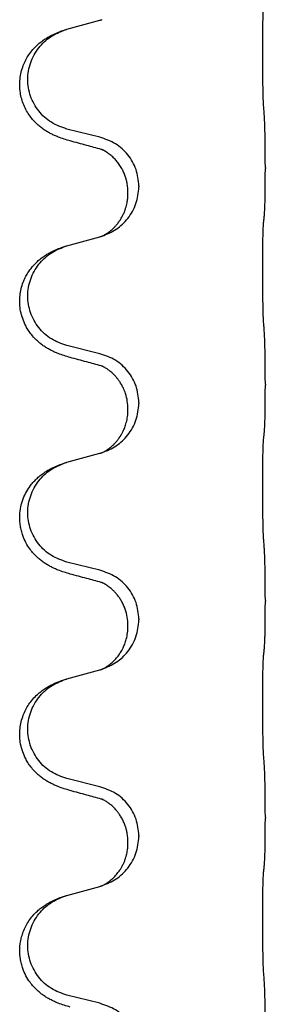
# Model space of a CAD drawing. Units: millimetres. Extents: x -107 to 751, y 0 to 601.
# Drawn here: x 700 to 702, y 474 to 481 of the extents above; entities that cross this region are included whole.
import ezdxf

# ---------------------------------------------------------------- set-up
doc = ezdxf.new("R2010")
doc.units = ezdxf.units.MM

# ---------------------------------------------------------------- blocks, each defined once
blk = doc.blocks.new('HL50W-Füsse', base_point=(3.803, -1247.049))
at = {"color": 7, "linetype": 'Continuous'}
for p, q in [((1115.166, 1203.138), (1115.651, 1203.27)), ((1115.651, 1201.555), (1115.166, 1201.675)), ((1118.078, 1201.11), (1118.078, 1201.095)), ((1116.222, 1200.841), (1116.222, 1200.826)), ((1116.061, 1200.73), (1116.061, 1200.745)), ((1115.166, 1199.963), (1115.651, 1200.095)), ((1115.651, 1198.38), (1115.166, 1198.5)), ((1118.078, 1197.935), (1118.078, 1197.92)), ((1116.222, 1197.666), (1116.222, 1197.651)), ((1116.061, 1197.555), (1116.061, 1197.57)), ((1115.166, 1196.788), (1115.651, 1196.92)), ((1115.651, 1195.205), (1115.166, 1195.325)), ((1118.078, 1194.76), (1118.078, 1194.745)), ((1116.222, 1194.491), (1116.222, 1194.476)), ((1116.061, 1194.38), (1116.061, 1194.395)), ((1115.166, 1193.613), (1115.651, 1193.745)), ((1115.651, 1192.03), (1115.166, 1192.15)), ((1118.078, 1191.585), (1118.078, 1191.57)), ((1116.222, 1191.316), (1116.222, 1191.301)), ((1116.061, 1191.205), (1116.061, 1191.22)), ((1115.166, 1190.438), (1115.651, 1190.57)), ((1115.651, 1188.855), (1115.166, 1188.975))]:
    blk.add_line(p, q, dxfattribs=at)
for points, knots in [([(1118.052, 1202.018), (1118.051, 1202.033), (1118.049, 1202.065), (1118.048, 1202.108), (1118.047, 1202.147), (1118.045, 1202.185), (1118.045, 1202.225), (1118.044, 1202.271), (1118.043, 1202.32), (1118.042, 1202.374), (1118.041, 1202.43), (1118.041, 1202.491), (1118.04, 1202.554), (1118.04, 1202.621), (1118.04, 1202.689), (1118.039, 1202.758), (1118.039, 1202.828), (1118.04, 1202.897), (1118.04, 1202.964), (1118.04, 1203.029), (1118.041, 1203.091), (1118.042, 1203.148), (1118.042, 1203.202), (1118.043, 1203.25), (1118.044, 1203.295), (1118.045, 1203.333), (1118.046, 1203.369), (1118.048, 1203.404), (1118.049, 1203.441), (1118.051, 1203.467), (1118.052, 1203.48)], [0, 0, 0, 0, 0.046953, 0.093907, 0.129088, 0.164268, 0.207492, 0.250717, 0.302117, 0.353517, 0.412542, 0.471567, 0.536839, 0.602112, 0.671343, 0.740575, 0.810424, 0.880273, 0.946734, 1.013196, 1.072944, 1.132691, 1.183927, 1.235163, 1.277048, 1.318933, 1.351549, 1.384167, 1.423495, 1.462821, 1.462821, 1.462821, 1.462821]), ([(1115.651, 1203.27), (1115.655, 1203.272), (1115.662, 1203.274), (1115.669, 1203.276), (1115.673, 1203.277)], [0, 0, 0, 0, 0.01154999, 0.02309998, 0.02309998, 0.02309998, 0.02309998]), ([(1115.673, 1203.277), (1115.674, 1203.277), (1115.676, 1203.278), (1115.678, 1203.279), (1115.679, 1203.279)], [0, 0, 0, 0, 0.003351945, 0.006703937, 0.006703937, 0.006703937, 0.006703937]), ([(1115.214, 1201.5), (1115.184, 1201.509), (1115.125, 1201.526), (1115.048, 1201.553), (1114.985, 1201.579), (1114.933, 1201.604), (1114.882, 1201.632), (1114.831, 1201.664), (1114.78, 1201.701), (1114.728, 1201.746), (1114.674, 1201.799), (1114.621, 1201.866), (1114.572, 1201.942), (1114.531, 1202.027), (1114.5, 1202.116), (1114.48, 1202.21), (1114.471, 1202.308), (1114.475, 1202.409), (1114.493, 1202.508), (1114.522, 1202.602), (1114.56, 1202.688), (1114.608, 1202.767), (1114.665, 1202.841), (1114.725, 1202.904), (1114.786, 1202.955), (1114.843, 1202.995), (1114.899, 1203.029), (1114.964, 1203.063), (1115.042, 1203.097), (1115.102, 1203.118), (1115.133, 1203.128)], [0, 0, 0, 0, 0.092881, 0.18576, 0.242387, 0.299016, 0.358155, 0.417293, 0.480662, 0.544042, 0.625326, 0.706641, 0.800984, 0.895337, 0.988747, 1.082163, 1.182761, 1.283376, 1.384344, 1.485291, 1.575856, 1.666416, 1.7614, 1.856368, 1.928401, 2.00041, 2.062663, 2.12491, 2.220935, 2.316962, 2.316962, 2.316962, 2.316962]), ([(1115.166, 1201.675), (1115.087, 1201.703), (1114.929, 1201.758), (1114.772, 1201.903), (1114.68, 1202.042), (1114.629, 1202.157), (1114.598, 1202.278), (1114.588, 1202.403), (1114.599, 1202.528), (1114.631, 1202.65), (1114.683, 1202.764), (1114.772, 1202.898), (1114.917, 1203.038), (1115.061, 1203.098), (1115.133, 1203.128)], [0, 0, 0, 0, 0.248632, 0.497261, 0.622122, 0.747056, 0.871985, 0.996845, 1.12175, 1.246727, 1.371737, 1.496668, 1.728963, 1.96126, 1.96126, 1.96126, 1.96126]), ([(1115.133, 1203.128), (1115.138, 1203.13), (1115.149, 1203.133), (1115.16, 1203.136), (1115.166, 1203.138)], [0, 0, 0, 0, 0.01712207, 0.03424414, 0.03424414, 0.03424414, 0.03424414]), ([(1118.078, 1201.11), (1118.077, 1201.153), (1118.077, 1201.241), (1118.077, 1201.346), (1118.076, 1201.425), (1118.075, 1201.484), (1118.074, 1201.547), (1118.072, 1201.634), (1118.07, 1201.741), (1118.066, 1201.825), (1118.064, 1201.867)], [0, 0, 0, 0, 0.1308119, 0.2616236, 0.3155313, 0.3694388, 0.4370141, 0.5045906, 0.630798, 0.7570013, 0.7570013, 0.7570013, 0.7570013]), ([(1115.67, 1201.376), (1115.634, 1201.386), (1115.563, 1201.405), (1115.451, 1201.436), (1115.335, 1201.467), (1115.254, 1201.489), (1115.214, 1201.5)], [0, 0, 0, 0, 0.1110885, 0.222177, 0.3474266, 0.4726762, 0.4726762, 0.4726762, 0.4726762]), ([(1116.222, 1200.841), (1116.213, 1200.923), (1116.197, 1201.087), (1116.069, 1201.304), (1115.885, 1201.474), (1115.729, 1201.528), (1115.651, 1201.555)], [0, 0, 0, 0, 0.2452438, 0.4904859, 0.7355554, 0.9806267, 0.9806267, 0.9806267, 0.9806267]), ([(1115.697, 1201.368), (1115.693, 1201.369), (1115.683, 1201.371), (1115.674, 1201.375), (1115.67, 1201.376)], [0, 0, 0, 0, 0.01420073, 0.02839473, 0.02839473, 0.02839473, 0.02839473]), ([(1116.061, 1200.745), (1116.061, 1200.768), (1116.059, 1200.814), (1116.05, 1200.877), (1116.037, 1200.934), (1116.02, 1200.987), (1115.999, 1201.042), (1115.97, 1201.099), (1115.935, 1201.155), (1115.894, 1201.208), (1115.85, 1201.256), (1115.815, 1201.286), (1115.792, 1201.305), (1115.779, 1201.314), (1115.764, 1201.325), (1115.743, 1201.339), (1115.72, 1201.353), (1115.699, 1201.364), (1115.682, 1201.371), (1115.674, 1201.375), (1115.67, 1201.376)], [0, 0, 0, 0, 0.0688698, 0.1377619, 0.1902478, 0.242741, 0.3048156, 0.366901, 0.4349194, 0.5029495, 0.5664664, 0.6299296, 0.6421667, 0.6544016, 0.6771196, 0.6998462, 0.7286927, 0.7575242, 0.7707376, 0.7839509, 0.7839509, 0.7839509, 0.7839509]), ([(1118.064, 1200.407), (1118.065, 1200.419), (1118.067, 1200.443), (1118.068, 1200.477), (1118.07, 1200.509), (1118.071, 1200.541), (1118.072, 1200.577), (1118.073, 1200.618), (1118.074, 1200.662), (1118.075, 1200.712), (1118.075, 1200.765), (1118.076, 1200.849), (1118.077, 1200.958), (1118.077, 1201.049), (1118.078, 1201.095)], [0, 0, 0, 0, 0.0360729, 0.0721484, 0.1017542, 0.1313587, 0.169349, 0.2073399, 0.2544004, 0.3014606, 0.3580798, 0.4146991, 0.5511899, 0.6876808, 0.6876808, 0.6876808, 0.6876808]), ([(1115.679, 1200.104), (1115.752, 1200.134), (1115.896, 1200.193), (1116.071, 1200.361), (1116.196, 1200.576), (1116.213, 1200.743), (1116.222, 1200.826)], [0, 0, 0, 0, 0.2327113, 0.4654194, 0.7135452, 0.9616776, 0.9616776, 0.9616776, 0.9616776]), ([(1115.679, 1200.104), (1115.682, 1200.105), (1115.689, 1200.108), (1115.703, 1200.115), (1115.723, 1200.126), (1115.746, 1200.14), (1115.767, 1200.153), (1115.782, 1200.165), (1115.795, 1200.174), (1115.809, 1200.186), (1115.829, 1200.202), (1115.855, 1200.227), (1115.882, 1200.256), (1115.913, 1200.293), (1115.943, 1200.334), (1115.97, 1200.379), (1115.994, 1200.425), (1116.013, 1200.469), (1116.028, 1200.513), (1116.039, 1200.553), (1116.048, 1200.592), (1116.055, 1200.633), (1116.06, 1200.68), (1116.061, 1200.713), (1116.061, 1200.73)], [0, 0, 0, 0, 0.0101139, 0.0202278, 0.0490121, 0.0778124, 0.1004878, 0.123155, 0.1353489, 0.1475438, 0.1794132, 0.2112882, 0.2553873, 0.2994961, 0.35404, 0.4085869, 0.4585542, 0.5085149, 0.5525535, 0.596589, 0.6341343, 0.6716764, 0.7225736, 0.7734629, 0.7734629, 0.7734629, 0.7734629]), ([(1118.052, 1200.305), (1118.053, 1200.314), (1118.055, 1200.331), (1118.058, 1200.357), (1118.061, 1200.382), (1118.063, 1200.399), (1118.064, 1200.407)], [0, 0, 0, 0, 0.0262292, 0.0524584, 0.0776433, 0.1028283, 0.1028283, 0.1028283, 0.1028283]), ([(1118.052, 1198.843), (1118.051, 1198.858), (1118.049, 1198.89), (1118.048, 1198.933), (1118.047, 1198.972), (1118.045, 1199.01), (1118.045, 1199.05), (1118.044, 1199.096), (1118.043, 1199.145), (1118.042, 1199.199), (1118.041, 1199.255), (1118.041, 1199.316), (1118.04, 1199.379), (1118.04, 1199.446), (1118.04, 1199.514), (1118.039, 1199.583), (1118.039, 1199.653), (1118.04, 1199.722), (1118.04, 1199.789), (1118.04, 1199.854), (1118.041, 1199.916), (1118.042, 1199.973), (1118.042, 1200.027), (1118.043, 1200.075), (1118.044, 1200.12), (1118.045, 1200.158), (1118.046, 1200.194), (1118.048, 1200.229), (1118.049, 1200.266), (1118.051, 1200.292), (1118.052, 1200.305)], [0, 0, 0, 0, 0.046953, 0.093907, 0.129088, 0.164268, 0.207492, 0.250717, 0.302117, 0.353517, 0.412542, 0.471567, 0.536839, 0.602112, 0.671343, 0.740575, 0.810424, 0.880273, 0.946734, 1.013196, 1.072944, 1.132691, 1.183927, 1.235163, 1.277048, 1.318933, 1.351549, 1.384167, 1.423495, 1.462821, 1.462821, 1.462821, 1.462821]), ([(1115.651, 1200.095), (1115.655, 1200.097), (1115.662, 1200.099), (1115.669, 1200.101), (1115.673, 1200.102)], [0, 0, 0, 0, 0.01154999, 0.02309998, 0.02309998, 0.02309998, 0.02309998]), ([(1115.673, 1200.102), (1115.674, 1200.102), (1115.676, 1200.103), (1115.678, 1200.104), (1115.679, 1200.104)], [0, 0, 0, 0, 0.003351942, 0.006703932, 0.006703932, 0.006703932, 0.006703932]), ([(1115.214, 1198.325), (1115.184, 1198.334), (1115.125, 1198.351), (1115.048, 1198.378), (1114.985, 1198.404), (1114.933, 1198.429), (1114.882, 1198.457), (1114.831, 1198.489), (1114.78, 1198.526), (1114.728, 1198.571), (1114.674, 1198.624), (1114.625, 1198.686), (1114.583, 1198.75), (1114.541, 1198.827), (1114.505, 1198.921), (1114.48, 1199.028), (1114.471, 1199.133), (1114.475, 1199.234), (1114.493, 1199.333), (1114.52, 1199.422), (1114.554, 1199.499), (1114.596, 1199.575), (1114.654, 1199.655), (1114.722, 1199.726), (1114.786, 1199.78), (1114.843, 1199.82), (1114.899, 1199.854), (1114.964, 1199.888), (1115.042, 1199.922), (1115.102, 1199.943), (1115.133, 1199.953)], [0, 0, 0, 0, 0.092881, 0.18576, 0.242386, 0.299016, 0.358155, 0.417293, 0.480659, 0.544042, 0.625342, 0.70664, 0.780695, 0.854782, 0.968428, 1.082129, 1.182748, 1.283343, 1.384322, 1.485257, 1.560845, 1.636444, 1.746369, 1.856312, 1.928356, 2.000354, 2.062605, 2.124854, 2.22088, 2.316906, 2.316906, 2.316906, 2.316906]), ([(1115.166, 1198.5), (1115.087, 1198.528), (1114.929, 1198.583), (1114.772, 1198.728), (1114.68, 1198.867), (1114.629, 1198.982), (1114.598, 1199.103), (1114.588, 1199.228), (1114.599, 1199.353), (1114.631, 1199.475), (1114.683, 1199.589), (1114.772, 1199.723), (1114.917, 1199.863), (1115.061, 1199.923), (1115.133, 1199.953)], [0, 0, 0, 0, 0.248632, 0.497261, 0.622122, 0.747056, 0.871985, 0.996845, 1.12175, 1.246727, 1.371737, 1.496668, 1.728963, 1.96126, 1.96126, 1.96126, 1.96126]), ([(1115.133, 1199.953), (1115.138, 1199.955), (1115.149, 1199.958), (1115.16, 1199.961), (1115.166, 1199.963)], [0, 0, 0, 0, 0.01712207, 0.03424414, 0.03424414, 0.03424414, 0.03424414]), ([(1118.078, 1197.935), (1118.077, 1197.978), (1118.077, 1198.066), (1118.077, 1198.178), (1118.076, 1198.272), (1118.075, 1198.337), (1118.074, 1198.393), (1118.072, 1198.466), (1118.07, 1198.566), (1118.066, 1198.65), (1118.064, 1198.692)], [0, 0, 0, 0, 0.1308117, 0.2616236, 0.3370117, 0.4123993, 0.4584946, 0.5045906, 0.630798, 0.7570013, 0.7570013, 0.7570013, 0.7570013]), ([(1115.67, 1198.201), (1115.634, 1198.211), (1115.563, 1198.23), (1115.451, 1198.261), (1115.335, 1198.292), (1115.254, 1198.314), (1115.214, 1198.325)], [0, 0, 0, 0, 0.1110885, 0.222177, 0.3474266, 0.4726762, 0.4726762, 0.4726762, 0.4726762]), ([(1116.222, 1197.666), (1116.213, 1197.748), (1116.197, 1197.912), (1116.069, 1198.129), (1115.885, 1198.299), (1115.729, 1198.353), (1115.651, 1198.38)], [0, 0, 0, 0, 0.2452438, 0.4904859, 0.7355554, 0.9806267, 0.9806267, 0.9806267, 0.9806267]), ([(1115.697, 1198.193), (1115.693, 1198.194), (1115.683, 1198.196), (1115.674, 1198.2), (1115.67, 1198.201)], [0, 0, 0, 0, 0.01420073, 0.02839473, 0.02839473, 0.02839473, 0.02839473]), ([(1116.061, 1197.57), (1116.059, 1197.609), (1116.056, 1197.685), (1116.034, 1197.773), (1116.012, 1197.834), (1115.997, 1197.868), (1115.983, 1197.897), (1115.969, 1197.923), (1115.954, 1197.948), (1115.935, 1197.978), (1115.912, 1198.01), (1115.881, 1198.048), (1115.844, 1198.085), (1115.813, 1198.113), (1115.792, 1198.13), (1115.779, 1198.139), (1115.764, 1198.15), (1115.743, 1198.164), (1115.72, 1198.178), (1115.699, 1198.189), (1115.682, 1198.196), (1115.674, 1198.2), (1115.67, 1198.201)], [0, 0, 0, 0, 0.1142898, 0.2285379, 0.2698638, 0.3111795, 0.338971, 0.3667623, 0.3972021, 0.427643, 0.4726319, 0.5176393, 0.573754, 0.62984, 0.6420771, 0.6543121, 0.67703, 0.6997566, 0.7286031, 0.7574347, 0.770648, 0.7838613, 0.7838613, 0.7838613, 0.7838613]), ([(1118.064, 1197.232), (1118.065, 1197.244), (1118.067, 1197.268), (1118.068, 1197.302), (1118.07, 1197.334), (1118.071, 1197.366), (1118.072, 1197.402), (1118.073, 1197.443), (1118.074, 1197.487), (1118.075, 1197.537), (1118.075, 1197.59), (1118.076, 1197.674), (1118.077, 1197.783), (1118.077, 1197.874), (1118.078, 1197.92)], [0, 0, 0, 0, 0.0360729, 0.0721484, 0.1017542, 0.1313587, 0.169349, 0.2073399, 0.2544004, 0.3014606, 0.3580798, 0.4146991, 0.5511899, 0.6876808, 0.6876808, 0.6876808, 0.6876808]), ([(1115.679, 1196.929), (1115.752, 1196.959), (1115.896, 1197.018), (1116.071, 1197.186), (1116.196, 1197.401), (1116.213, 1197.568), (1116.222, 1197.651)], [0, 0, 0, 0, 0.2327113, 0.4654194, 0.7135452, 0.9616776, 0.9616776, 0.9616776, 0.9616776]), ([(1115.679, 1196.929), (1115.682, 1196.93), (1115.689, 1196.933), (1115.703, 1196.94), (1115.723, 1196.951), (1115.746, 1196.965), (1115.767, 1196.978), (1115.782, 1196.99), (1115.795, 1196.999), (1115.809, 1197.011), (1115.829, 1197.027), (1115.855, 1197.052), (1115.882, 1197.081), (1115.913, 1197.118), (1115.943, 1197.159), (1115.965, 1197.196), (1115.981, 1197.224), (1115.992, 1197.246), (1116.003, 1197.271), (1116.015, 1197.301), (1116.027, 1197.334), (1116.042, 1197.388), (1116.058, 1197.461), (1116.06, 1197.524), (1116.061, 1197.555)], [0, 0, 0, 0, 0.0101139, 0.0202278, 0.0490121, 0.0778124, 0.1004878, 0.123155, 0.1353489, 0.1475438, 0.1794133, 0.2112882, 0.2553862, 0.2994963, 0.354048, 0.4085861, 0.4296755, 0.4507615, 0.4807228, 0.5106892, 0.5481485, 0.5856098, 0.6794857, 0.7733786, 0.7733786, 0.7733786, 0.7733786]), ([(1118.052, 1197.13), (1118.053, 1197.139), (1118.055, 1197.156), (1118.058, 1197.182), (1118.061, 1197.207), (1118.063, 1197.224), (1118.064, 1197.232)], [0, 0, 0, 0, 0.0262292, 0.0524584, 0.0776433, 0.1028283, 0.1028283, 0.1028283, 0.1028283]), ([(1118.052, 1195.668), (1118.051, 1195.683), (1118.049, 1195.715), (1118.048, 1195.758), (1118.047, 1195.797), (1118.045, 1195.835), (1118.045, 1195.875), (1118.044, 1195.921), (1118.043, 1195.97), (1118.042, 1196.024), (1118.041, 1196.08), (1118.041, 1196.141), (1118.04, 1196.204), (1118.04, 1196.271), (1118.04, 1196.339), (1118.039, 1196.408), (1118.039, 1196.478), (1118.04, 1196.547), (1118.04, 1196.614), (1118.04, 1196.679), (1118.041, 1196.741), (1118.042, 1196.798), (1118.042, 1196.852), (1118.043, 1196.9), (1118.044, 1196.945), (1118.045, 1196.983), (1118.046, 1197.019), (1118.048, 1197.054), (1118.049, 1197.091), (1118.051, 1197.117), (1118.052, 1197.13)], [0, 0, 0, 0, 0.046953, 0.093907, 0.129088, 0.164268, 0.207492, 0.250717, 0.302117, 0.353517, 0.412542, 0.471567, 0.536839, 0.602112, 0.671343, 0.740575, 0.810424, 0.880273, 0.946734, 1.013196, 1.072944, 1.132691, 1.183927, 1.235163, 1.277048, 1.318933, 1.351549, 1.384167, 1.423495, 1.462821, 1.462821, 1.462821, 1.462821]), ([(1115.651, 1196.92), (1115.655, 1196.922), (1115.662, 1196.924), (1115.669, 1196.926), (1115.673, 1196.927)], [0, 0, 0, 0, 0.01154999, 0.02309998, 0.02309998, 0.02309998, 0.02309998]), ([(1115.673, 1196.927), (1115.674, 1196.927), (1115.676, 1196.928), (1115.678, 1196.929), (1115.679, 1196.929)], [0, 0, 0, 0, 0.003351942, 0.006703932, 0.006703932, 0.006703932, 0.006703932]), ([(1115.214, 1195.15), (1115.184, 1195.159), (1115.125, 1195.176), (1115.048, 1195.203), (1114.985, 1195.229), (1114.933, 1195.254), (1114.882, 1195.282), (1114.831, 1195.314), (1114.78, 1195.351), (1114.728, 1195.396), (1114.674, 1195.449), (1114.616, 1195.521), (1114.562, 1195.609), (1114.521, 1195.701), (1114.496, 1195.785), (1114.481, 1195.858), (1114.473, 1195.934), (1114.473, 1196.027), (1114.486, 1196.135), (1114.52, 1196.251), (1114.569, 1196.356), (1114.623, 1196.439), (1114.679, 1196.506), (1114.731, 1196.558), (1114.786, 1196.605), (1114.843, 1196.645), (1114.899, 1196.679), (1114.964, 1196.713), (1115.042, 1196.747), (1115.102, 1196.768), (1115.133, 1196.778)], [0, 0, 0, 0, 0.092881, 0.18576, 0.242387, 0.299016, 0.358154, 0.417293, 0.480665, 0.544042, 0.625311, 0.706642, 0.820453, 0.934239, 1.00821, 1.082132, 1.158959, 1.235848, 1.36048, 1.48521, 1.596094, 1.706866, 1.781579, 1.856262, 1.928282, 2.000303, 2.062559, 2.124804, 2.220829, 2.316855, 2.316855, 2.316855, 2.316855]), ([(1115.166, 1195.325), (1115.087, 1195.353), (1114.929, 1195.408), (1114.772, 1195.553), (1114.68, 1195.692), (1114.629, 1195.807), (1114.598, 1195.928), (1114.588, 1196.053), (1114.599, 1196.178), (1114.631, 1196.3), (1114.683, 1196.414), (1114.772, 1196.548), (1114.917, 1196.688), (1115.061, 1196.748), (1115.133, 1196.778)], [0, 0, 0, 0, 0.248632, 0.497261, 0.622122, 0.747056, 0.871985, 0.996845, 1.12175, 1.246727, 1.371737, 1.496668, 1.728963, 1.96126, 1.96126, 1.96126, 1.96126]), ([(1115.133, 1196.778), (1115.138, 1196.78), (1115.149, 1196.783), (1115.16, 1196.786), (1115.166, 1196.788)], [0, 0, 0, 0, 0.01712207, 0.03424414, 0.03424414, 0.03424414, 0.03424414]), ([(1118.078, 1194.76), (1118.077, 1194.803), (1118.077, 1194.891), (1118.077, 1195.003), (1118.076, 1195.097), (1118.075, 1195.162), (1118.074, 1195.218), (1118.072, 1195.291), (1118.07, 1195.391), (1118.066, 1195.475), (1118.064, 1195.517)], [0, 0, 0, 0, 0.1308117, 0.2616236, 0.3370117, 0.4123993, 0.4584946, 0.5045906, 0.630798, 0.7570013, 0.7570013, 0.7570013, 0.7570013]), ([(1115.67, 1195.026), (1115.634, 1195.036), (1115.563, 1195.055), (1115.451, 1195.086), (1115.335, 1195.117), (1115.254, 1195.139), (1115.214, 1195.15)], [0, 0, 0, 0, 0.1110885, 0.222177, 0.3474266, 0.4726762, 0.4726762, 0.4726762, 0.4726762]), ([(1116.222, 1194.491), (1116.213, 1194.573), (1116.197, 1194.737), (1116.069, 1194.954), (1115.885, 1195.124), (1115.729, 1195.178), (1115.651, 1195.205)], [0, 0, 0, 0, 0.2452438, 0.4904859, 0.7355554, 0.9806267, 0.9806267, 0.9806267, 0.9806267]), ([(1115.697, 1195.018), (1115.693, 1195.019), (1115.683, 1195.021), (1115.674, 1195.025), (1115.67, 1195.026)], [0, 0, 0, 0, 0.01420073, 0.02839473, 0.02839473, 0.02839473, 0.02839473]), ([(1116.061, 1194.395), (1116.059, 1194.436), (1116.055, 1194.518), (1116.028, 1194.617), (1115.998, 1194.693), (1115.971, 1194.745), (1115.942, 1194.794), (1115.911, 1194.836), (1115.88, 1194.873), (1115.853, 1194.902), (1115.826, 1194.926), (1115.807, 1194.943), (1115.792, 1194.955), (1115.779, 1194.964), (1115.764, 1194.975), (1115.743, 1194.989), (1115.72, 1195.003), (1115.699, 1195.014), (1115.682, 1195.021), (1115.674, 1195.025), (1115.67, 1195.026)], [0, 0, 0, 0, 0.1225147, 0.2450267, 0.3058537, 0.3666778, 0.4217053, 0.4767246, 0.5211849, 0.5656362, 0.5977004, 0.6297586, 0.6419952, 0.6542306, 0.6769489, 0.6996752, 0.7285216, 0.7573532, 0.7705666, 0.7837799, 0.7837799, 0.7837799, 0.7837799]), ([(1118.064, 1194.057), (1118.065, 1194.069), (1118.067, 1194.093), (1118.068, 1194.127), (1118.07, 1194.159), (1118.071, 1194.191), (1118.072, 1194.227), (1118.073, 1194.268), (1118.074, 1194.312), (1118.075, 1194.362), (1118.075, 1194.415), (1118.076, 1194.499), (1118.077, 1194.608), (1118.077, 1194.699), (1118.078, 1194.745)], [0, 0, 0, 0, 0.0360729, 0.0721484, 0.1017542, 0.1313587, 0.169349, 0.2073399, 0.2544004, 0.3014606, 0.3580798, 0.4146991, 0.5511899, 0.6876808, 0.6876808, 0.6876808, 0.6876808]), ([(1115.679, 1193.754), (1115.752, 1193.784), (1115.896, 1193.843), (1116.071, 1194.011), (1116.196, 1194.226), (1116.213, 1194.393), (1116.222, 1194.476)], [0, 0, 0, 0, 0.2327113, 0.4654194, 0.7135452, 0.9616776, 0.9616776, 0.9616776, 0.9616776]), ([(1115.679, 1193.754), (1115.682, 1193.755), (1115.689, 1193.758), (1115.703, 1193.765), (1115.723, 1193.776), (1115.746, 1193.79), (1115.767, 1193.803), (1115.782, 1193.815), (1115.795, 1193.824), (1115.818, 1193.842), (1115.852, 1193.873), (1115.896, 1193.92), (1115.936, 1193.973), (1115.963, 1194.017), (1115.981, 1194.049), (1115.992, 1194.071), (1116.003, 1194.096), (1116.015, 1194.126), (1116.027, 1194.159), (1116.042, 1194.213), (1116.058, 1194.286), (1116.06, 1194.349), (1116.061, 1194.38)], [0, 0, 0, 0, 0.0101139, 0.0202278, 0.049012, 0.0778124, 0.100488, 0.123155, 0.1353484, 0.1475438, 0.2105071, 0.2735284, 0.3410545, 0.4085343, 0.4296242, 0.4507097, 0.4806708, 0.5106374, 0.5480968, 0.585558, 0.6794339, 0.7733269, 0.7733269, 0.7733269, 0.7733269]), ([(1118.052, 1193.955), (1118.053, 1193.964), (1118.055, 1193.981), (1118.058, 1194.007), (1118.061, 1194.032), (1118.063, 1194.049), (1118.064, 1194.057)], [0, 0, 0, 0, 0.0262292, 0.0524584, 0.0776433, 0.1028283, 0.1028283, 0.1028283, 0.1028283]), ([(1118.052, 1192.493), (1118.051, 1192.508), (1118.049, 1192.54), (1118.048, 1192.583), (1118.047, 1192.622), (1118.045, 1192.66), (1118.045, 1192.7), (1118.044, 1192.746), (1118.043, 1192.795), (1118.042, 1192.849), (1118.041, 1192.905), (1118.041, 1192.966), (1118.04, 1193.029), (1118.04, 1193.096), (1118.04, 1193.164), (1118.039, 1193.233), (1118.039, 1193.303), (1118.04, 1193.372), (1118.04, 1193.439), (1118.04, 1193.504), (1118.041, 1193.566), (1118.042, 1193.623), (1118.042, 1193.677), (1118.043, 1193.725), (1118.044, 1193.77), (1118.045, 1193.808), (1118.046, 1193.844), (1118.048, 1193.879), (1118.049, 1193.916), (1118.051, 1193.942), (1118.052, 1193.955)], [0, 0, 0, 0, 0.046953, 0.093907, 0.129088, 0.164268, 0.207492, 0.250717, 0.302117, 0.353517, 0.412542, 0.471567, 0.536839, 0.602112, 0.671343, 0.740575, 0.810424, 0.880273, 0.946734, 1.013196, 1.072944, 1.132691, 1.183927, 1.235163, 1.277048, 1.318933, 1.351549, 1.384167, 1.423495, 1.462821, 1.462821, 1.462821, 1.462821]), ([(1115.651, 1193.745), (1115.655, 1193.747), (1115.662, 1193.749), (1115.669, 1193.751), (1115.673, 1193.752)], [0, 0, 0, 0, 0.01154999, 0.02309998, 0.02309998, 0.02309998, 0.02309998]), ([(1115.673, 1193.752), (1115.674, 1193.752), (1115.676, 1193.753), (1115.678, 1193.754), (1115.679, 1193.754)], [0, 0, 0, 0, 0.003351942, 0.006703932, 0.006703932, 0.006703932, 0.006703932]), ([(1115.214, 1191.975), (1115.184, 1191.984), (1115.125, 1192.001), (1115.048, 1192.028), (1114.985, 1192.054), (1114.933, 1192.079), (1114.882, 1192.107), (1114.831, 1192.139), (1114.78, 1192.176), (1114.728, 1192.221), (1114.674, 1192.274), (1114.625, 1192.336), (1114.583, 1192.4), (1114.541, 1192.477), (1114.505, 1192.571), (1114.48, 1192.678), (1114.471, 1192.783), (1114.475, 1192.884), (1114.493, 1192.983), (1114.522, 1193.077), (1114.56, 1193.163), (1114.608, 1193.242), (1114.665, 1193.316), (1114.725, 1193.379), (1114.786, 1193.43), (1114.843, 1193.47), (1114.899, 1193.504), (1114.964, 1193.538), (1115.042, 1193.572), (1115.102, 1193.593), (1115.133, 1193.603)], [0, 0, 0, 0, 0.092881, 0.18576, 0.242386, 0.299016, 0.358155, 0.417293, 0.480659, 0.544042, 0.625342, 0.70664, 0.780696, 0.854782, 0.968428, 1.082129, 1.182752, 1.283343, 1.384306, 1.485258, 1.575823, 1.666383, 1.761367, 1.856335, 1.928368, 2.000377, 2.06263, 2.124877, 2.220902, 2.316929, 2.316929, 2.316929, 2.316929]), ([(1115.166, 1192.15), (1115.087, 1192.178), (1114.929, 1192.233), (1114.772, 1192.378), (1114.68, 1192.517), (1114.629, 1192.632), (1114.598, 1192.753), (1114.588, 1192.878), (1114.599, 1193.003), (1114.631, 1193.125), (1114.683, 1193.239), (1114.772, 1193.373), (1114.917, 1193.513), (1115.061, 1193.573), (1115.133, 1193.603)], [0, 0, 0, 0, 0.248632, 0.497261, 0.622122, 0.747056, 0.871985, 0.996845, 1.12175, 1.246727, 1.371737, 1.496668, 1.728963, 1.96126, 1.96126, 1.96126, 1.96126]), ([(1115.133, 1193.603), (1115.138, 1193.605), (1115.149, 1193.608), (1115.16, 1193.611), (1115.166, 1193.613)], [0, 0, 0, 0, 0.01712207, 0.03424414, 0.03424414, 0.03424414, 0.03424414]), ([(1118.078, 1191.585), (1118.077, 1191.628), (1118.077, 1191.716), (1118.077, 1191.823), (1118.076, 1191.908), (1118.075, 1191.969), (1118.074, 1192.029), (1118.072, 1192.111), (1118.07, 1192.216), (1118.066, 1192.3), (1118.064, 1192.342)], [0, 0, 0, 0, 0.1308118, 0.2616236, 0.3229059, 0.384188, 0.4443891, 0.5045906, 0.6307946, 0.7570001, 0.7570001, 0.7570001, 0.7570001]), ([(1115.67, 1191.851), (1115.634, 1191.861), (1115.563, 1191.88), (1115.451, 1191.911), (1115.335, 1191.942), (1115.254, 1191.964), (1115.214, 1191.975)], [0, 0, 0, 0, 0.1110885, 0.222177, 0.3474266, 0.4726762, 0.4726762, 0.4726762, 0.4726762]), ([(1116.222, 1191.316), (1116.213, 1191.398), (1116.197, 1191.562), (1116.069, 1191.779), (1115.885, 1191.949), (1115.729, 1192.003), (1115.651, 1192.03)], [0, 0, 0, 0, 0.2452438, 0.4904859, 0.7355554, 0.9806267, 0.9806267, 0.9806267, 0.9806267]), ([(1115.697, 1191.843), (1115.693, 1191.844), (1115.683, 1191.846), (1115.674, 1191.85), (1115.67, 1191.851)], [0, 0, 0, 0, 0.01420073, 0.02839473, 0.02839473, 0.02839473, 0.02839473]), ([(1116.061, 1191.22), (1116.061, 1191.243), (1116.059, 1191.289), (1116.05, 1191.352), (1116.037, 1191.409), (1116.02, 1191.462), (1115.999, 1191.517), (1115.975, 1191.563), (1115.954, 1191.598), (1115.935, 1191.628), (1115.912, 1191.66), (1115.881, 1191.698), (1115.844, 1191.735), (1115.813, 1191.763), (1115.792, 1191.78), (1115.779, 1191.789), (1115.764, 1191.8), (1115.743, 1191.814), (1115.72, 1191.828), (1115.699, 1191.839), (1115.682, 1191.846), (1115.674, 1191.85), (1115.67, 1191.851)], [0, 0, 0, 0, 0.06887, 0.1377619, 0.1902451, 0.2427411, 0.3048299, 0.3669006, 0.3973441, 0.4277816, 0.4727691, 0.5177778, 0.5738927, 0.6299785, 0.6422156, 0.6544506, 0.6771685, 0.6998951, 0.7287416, 0.7575732, 0.7707865, 0.7839998, 0.7839998, 0.7839998, 0.7839998]), ([(1118.064, 1190.882), (1118.065, 1190.894), (1118.067, 1190.918), (1118.068, 1190.952), (1118.07, 1190.984), (1118.071, 1191.016), (1118.072, 1191.052), (1118.073, 1191.093), (1118.074, 1191.137), (1118.075, 1191.187), (1118.075, 1191.24), (1118.076, 1191.324), (1118.077, 1191.433), (1118.077, 1191.524), (1118.078, 1191.57)], [0, 0, 0, 0, 0.0360729, 0.0721484, 0.1017542, 0.1313587, 0.169349, 0.2073399, 0.2544004, 0.3014606, 0.3580798, 0.4146991, 0.5511899, 0.6876808, 0.6876808, 0.6876808, 0.6876808]), ([(1115.679, 1190.579), (1115.752, 1190.609), (1115.896, 1190.668), (1116.071, 1190.836), (1116.196, 1191.051), (1116.213, 1191.218), (1116.222, 1191.301)], [0, 0, 0, 0, 0.2327113, 0.4654194, 0.7135452, 0.9616776, 0.9616776, 0.9616776, 0.9616776]), ([(1115.679, 1190.579), (1115.682, 1190.58), (1115.689, 1190.583), (1115.703, 1190.59), (1115.723, 1190.601), (1115.746, 1190.615), (1115.767, 1190.628), (1115.782, 1190.64), (1115.795, 1190.649), (1115.812, 1190.663), (1115.837, 1190.684), (1115.866, 1190.713), (1115.892, 1190.742), (1115.914, 1190.769), (1115.933, 1190.795), (1115.948, 1190.817), (1115.96, 1190.838), (1115.976, 1190.864), (1115.994, 1190.9), (1116.013, 1190.944), (1116.028, 1190.988), (1116.039, 1191.028), (1116.048, 1191.067), (1116.055, 1191.108), (1116.06, 1191.155), (1116.061, 1191.188), (1116.061, 1191.205)], [0, 0, 0, 0, 0.0101139, 0.0202278, 0.049012, 0.0778124, 0.1004879, 0.123155, 0.1353486, 0.1475438, 0.1901887, 0.2328436, 0.2697076, 0.3065673, 0.3364091, 0.3662465, 0.3874257, 0.4086075, 0.4585656, 0.5085349, 0.5525752, 0.5966091, 0.6341541, 0.6716964, 0.7225937, 0.773483, 0.773483, 0.773483, 0.773483]), ([(1118.052, 1190.78), (1118.053, 1190.789), (1118.055, 1190.806), (1118.058, 1190.832), (1118.061, 1190.857), (1118.063, 1190.874), (1118.064, 1190.882)], [0, 0, 0, 0, 0.0262292, 0.0524584, 0.0776433, 0.1028283, 0.1028283, 0.1028283, 0.1028283]), ([(1118.052, 1189.318), (1118.051, 1189.333), (1118.049, 1189.365), (1118.048, 1189.408), (1118.047, 1189.447), (1118.045, 1189.485), (1118.045, 1189.525), (1118.044, 1189.571), (1118.043, 1189.62), (1118.042, 1189.674), (1118.041, 1189.73), (1118.041, 1189.791), (1118.04, 1189.854), (1118.04, 1189.921), (1118.04, 1189.989), (1118.039, 1190.058), (1118.039, 1190.128), (1118.04, 1190.197), (1118.04, 1190.264), (1118.04, 1190.329), (1118.041, 1190.391), (1118.042, 1190.448), (1118.042, 1190.502), (1118.043, 1190.55), (1118.044, 1190.595), (1118.045, 1190.633), (1118.046, 1190.669), (1118.048, 1190.704), (1118.049, 1190.741), (1118.051, 1190.767), (1118.052, 1190.78)], [0, 0, 0, 0, 0.046953, 0.093907, 0.129088, 0.164268, 0.207492, 0.250717, 0.302117, 0.353517, 0.412542, 0.471567, 0.536839, 0.602112, 0.671343, 0.740575, 0.810424, 0.880273, 0.946734, 1.013196, 1.072944, 1.132691, 1.183927, 1.235163, 1.277048, 1.318933, 1.351549, 1.384167, 1.423495, 1.462821, 1.462821, 1.462821, 1.462821]), ([(1115.651, 1190.57), (1115.655, 1190.572), (1115.662, 1190.574), (1115.669, 1190.576), (1115.673, 1190.577)], [0, 0, 0, 0, 0.01154999, 0.02309998, 0.02309998, 0.02309998, 0.02309998]), ([(1115.673, 1190.577), (1115.674, 1190.577), (1115.676, 1190.578), (1115.678, 1190.579), (1115.679, 1190.579)], [0, 0, 0, 0, 0.003351942, 0.006703932, 0.006703932, 0.006703932, 0.006703932]), ([(1115.214, 1188.8), (1115.184, 1188.809), (1115.125, 1188.826), (1115.048, 1188.853), (1114.985, 1188.879), (1114.933, 1188.904), (1114.882, 1188.932), (1114.831, 1188.964), (1114.78, 1189.001), (1114.728, 1189.046), (1114.674, 1189.099), (1114.616, 1189.171), (1114.562, 1189.259), (1114.521, 1189.351), (1114.496, 1189.435), (1114.478, 1189.524), (1114.47, 1189.632), (1114.48, 1189.741), (1114.5, 1189.831), (1114.525, 1189.909), (1114.56, 1189.988), (1114.608, 1190.067), (1114.665, 1190.141), (1114.725, 1190.204), (1114.786, 1190.255), (1114.843, 1190.295), (1114.899, 1190.329), (1114.964, 1190.363), (1115.042, 1190.397), (1115.102, 1190.418), (1115.133, 1190.428)], [0, 0, 0, 0, 0.092881, 0.18576, 0.242387, 0.299016, 0.358154, 0.417293, 0.480665, 0.544042, 0.625309, 0.706642, 0.820465, 0.934237, 1.008175, 1.082132, 1.206848, 1.331583, 1.40842, 1.485205, 1.575744, 1.666329, 1.761319, 1.856282, 1.928313, 2.000323, 2.062576, 2.124823, 2.220848, 2.316875, 2.316875, 2.316875, 2.316875]), ([(1115.166, 1188.975), (1115.087, 1189.003), (1114.929, 1189.058), (1114.772, 1189.203), (1114.68, 1189.342), (1114.629, 1189.457), (1114.598, 1189.578), (1114.588, 1189.703), (1114.599, 1189.828), (1114.631, 1189.95), (1114.683, 1190.064), (1114.772, 1190.198), (1114.917, 1190.338), (1115.061, 1190.398), (1115.133, 1190.428)], [0, 0, 0, 0, 0.248632, 0.497261, 0.622122, 0.747056, 0.871985, 0.996845, 1.12175, 1.246727, 1.371737, 1.496668, 1.728964, 1.961261, 1.961261, 1.961261, 1.961261]), ([(1115.133, 1190.428), (1115.138, 1190.43), (1115.149, 1190.433), (1115.16, 1190.436), (1115.166, 1190.438)], [0, 0, 0, 0, 0.01712211, 0.03424421, 0.03424421, 0.03424421, 0.03424421]), ([(1118.078, 1188.41), (1118.077, 1188.453), (1118.077, 1188.541), (1118.077, 1188.653), (1118.076, 1188.747), (1118.075, 1188.812), (1118.074, 1188.868), (1118.072, 1188.941), (1118.07, 1189.041), (1118.066, 1189.125), (1118.064, 1189.167)], [0, 0, 0, 0, 0.1308118, 0.2616236, 0.3370117, 0.4123993, 0.4584946, 0.5045906, 0.630798, 0.7570013, 0.7570013, 0.7570013, 0.7570013]), ([(1116.222, 1188.141), (1116.213, 1188.223), (1116.197, 1188.387), (1116.069, 1188.604), (1115.885, 1188.774), (1115.729, 1188.828), (1115.651, 1188.855)], [0, 0, 0, 0, 0.2452438, 0.4904859, 0.7355554, 0.9806267, 0.9806267, 0.9806267, 0.9806267])]:
    blk.add_open_spline(points, degree=3, knots=knots, dxfattribs=at)
for points in [[(1118.064, 1201.867), (1118.062, 1201.892), (1118.058, 1201.942), (1118.054, 1201.993), (1118.052, 1202.018)], [(1118.064, 1198.692), (1118.062, 1198.717), (1118.058, 1198.767), (1118.054, 1198.818), (1118.052, 1198.843)], [(1118.064, 1195.517), (1118.062, 1195.542), (1118.058, 1195.592), (1118.054, 1195.643), (1118.052, 1195.668)], [(1118.064, 1192.342), (1118.062, 1192.367), (1118.058, 1192.417), (1118.054, 1192.468), (1118.052, 1192.493)], [(1118.064, 1189.167), (1118.062, 1189.192), (1118.058, 1189.242), (1118.054, 1189.293), (1118.052, 1189.318)]]:
    blk.add_open_spline(points, degree=3, dxfattribs=at)
blk = doc.blocks.new('HL50W_0_130_2')
at = {"xscale": 0.5, "yscale": 0.5, "zscale": 0.5}
blk.add_blockref('HL50W-Füsse', (144.9602, -744.2849), dxfattribs=at)

msp = doc.modelspace()

# ---------------------------------------------------------------- block references
msp.add_blockref('HL50W_0_130_2', (0, 0))

doc.saveas('drawing.dxf')
